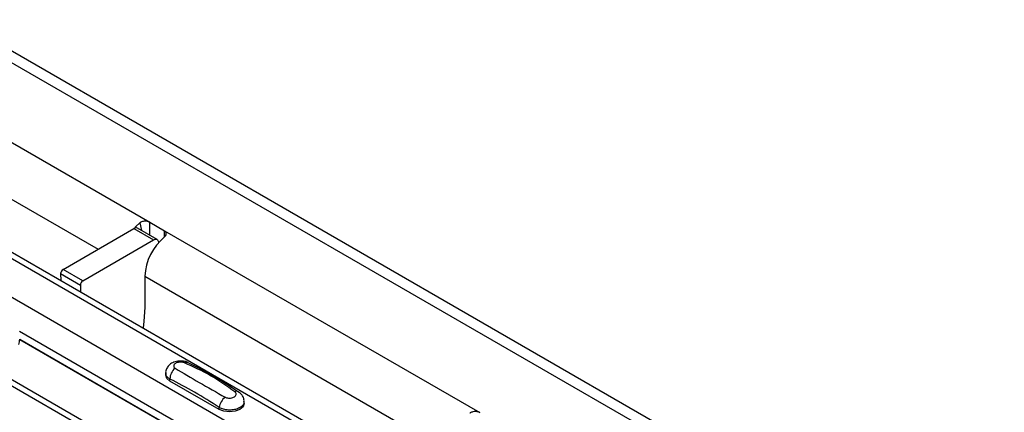
# Model space of a CAD drawing. Units: millimetres. Extents: x -10 to 1788, y 21 to 881.
# Drawn here: x 1717 to 1788, y 656 to 684 of the extents above; entities that cross this region are included whole.
import ezdxf

# ---------------------------------------------------------------- set-up
doc = ezdxf.new("R2010")
doc.units = ezdxf.units.MM
doc.layers.add('ARTICLE NUMBER', color=7, linetype='Continuous')

# ---------------------------------------------------------------- blocks, each defined once
blk = doc.blocks.new('1370166_001_ISO_view')
for p, q in [((63.881, 293.77), (481.074, 52.93)), ((482.324, 53.054), (65.131, 293.894)), ((51.719, 286.749), (468.912, 45.909)), ((469.562, 45.973), (52.369, 286.814)), ((49.315, 285.361), (466.508, 44.521)), ((43.799, 282.177), (460.992, 41.337)), ((461.642, 41.401), (44.449, 282.242)), ((398.342, 94.975), (420.97, 81.912)), ((396.928, 91.709), (417.257, 79.973)), ((414.749, 78.525), (419.83, 81.459)), ((419.83, 81.459), (421.245, 80.642)), ((421.494, 80.667), (420.08, 81.483)), ((420.263, 81.871), (420.372, 81.315)), ((420.97, 81.912), (422.031, 81.3)), ((420.97, 80.97), (420.97, 81.912)), ((422.031, 80.851), (422.031, 81.3)), ((422.031, 81.3), (444.658, 68.238)), ((416.163, 77.709), (421.245, 80.642)), ((421.58, 80.557), (421.617, 80.451)), ((416.163, 77.709), (414.749, 78.525)), ((414.572, 78.217), (414.576, 77.715)), ((414.572, 78.217), (415.987, 77.401)), ((420.616, 78.034), (420.616, 75.789)), ((420.616, 78.034), (440.945, 66.298)), ((415.987, 77.401), (415.991, 76.899)), ((411.606, 74.092), (433.026, 61.727)), ((411.631, 73.512), (432.536, 61.444)), ((411.631, 73.5), (432.525, 61.438)), ((422.112, 71.067), (422.112, 70.932)), ((422.419, 70.503), (422.419, 70.647)), ((425.955, 68.462), (422.419, 70.503)), ((425.955, 68.462), (425.955, 68.606)), ((427.747, 68.891), (427.747, 69.026))]:
    blk.add_line(p, q)
at = {"flags": 128}
for points in [[(420.263, 81.871), (419.973, 81.605), (419.845, 81.467)], [(421.245, 80.642), (421.299, 80.669), (421.353, 80.685), (421.404, 80.69), (421.451, 80.685), (421.493, 80.668), (421.529, 80.64), (421.558, 80.603), (421.58, 80.557)], [(420.616, 75.789), (420.539, 74.815), (420.507, 74.292)], [(422.419, 70.503), (422.192, 70.7), (422.112, 70.932)], [(427.747, 68.891), (427.668, 68.659), (427.44, 68.462), (427.099, 68.331), (426.697, 68.285), (426.296, 68.331), (425.955, 68.462)]]:
    blk.add_lwpolyline(points, dxfattribs=at)
for centre, radius, start, end in [((419.976, 81.261), 0.246, 64.90153, 126.40893), ((424.526, 77.834), 3.914, 129.59981, 177.07641), ((414.956, 78.202), 0.384, 122.57825, 177.73682), ((416.37, 77.386), 0.384, 122.57825, 177.73682), ((410.445, 73.488), 1.185, 342.54358, 1.46431), ((423.377, 70.667), 0.958, 127.70654, 181.2007), ((423.606, 71.54), 0.308, 64.71622, 116.87455), ((427.026, 68.472), 1.079, 125.96264, 172.89999), ((427.206, 69.505), 0.269, 58.09845, 120.72877)]:
    blk.add_arc(centre, radius, start, end)
for points, knots in [([(420.97, 81.912), (420.915, 81.935), (420.817, 81.975), (420.644, 81.994), (420.466, 81.971), (420.341, 81.919), (420.273, 81.877), (420.263, 81.871)], [0, 0, 0, 0, 0.258965, 0.463233, 0.667642, 0.950384, 1, 1, 1, 1]), ([(422.031, 80.851), (422.073, 80.901), (422.145, 80.987), (422.166, 81.11), (422.127, 81.212), (422.064, 81.27), (422.031, 81.3)], [0, 0, 0, 0, 0.315597, 0.5368702, 0.7580565, 1, 1, 1, 1]), ([(423.731, 71.816), (423.721, 71.823), (423.626, 71.89), (423.37, 71.941), (422.99, 71.958), (422.621, 71.85), (422.337, 71.652), (422.17, 71.393), (422.096, 71.182), (422.116, 71.075), (422.118, 71.063)], [0, 0, 0, 0, 0.0175777, 0.1697032, 0.3570659, 0.5409886, 0.7009364, 0.8441842, 0.9832604, 1, 1, 1, 1]), ([(423.467, 71.815), (423.456, 71.82), (423.408, 71.839), (423.304, 71.864), (423.155, 71.872), (423.004, 71.853), (422.867, 71.808), (422.761, 71.74), (422.696, 71.656), (422.68, 71.569), (422.709, 71.486), (422.764, 71.445), (422.791, 71.425)], [0, 0, 0, 0, 0.032112, 0.133594, 0.239684, 0.349692, 0.462127, 0.575173, 0.686937, 0.79559, 0.90006, 1, 1, 1, 1]), ([(422.791, 71.425), (423.356, 71.088), (424.482, 70.415), (425.757, 69.702), (426.392, 69.346)], [0, 0, 0, 0, 0.5014018, 1, 1, 1, 1]), ([(427.068, 69.736), (426.503, 70.137), (425.377, 70.936), (424.103, 71.522), (423.467, 71.815)], [0, 0, 0, 0, 0.501404, 1, 1, 1, 1]), ([(427.335, 69.717), (426.771, 70.092), (425.574, 70.89), (424.37, 71.492), (423.734, 71.81)], [0, 0, 0, 0, 0.471228, 1, 1, 1, 1]), ([(422.419, 70.647), (422.346, 70.697), (422.199, 70.798), (422.107, 70.953), (422.122, 71.043), (422.125, 71.065)], [0, 0, 0, 0, 0.429353, 0.859135, 1, 1, 1, 1]), ([(425.955, 68.606), (425.367, 68.985), (424.189, 69.745), (423.01, 70.346), (422.419, 70.647)], [0, 0, 0, 0, 0.4986, 1, 1, 1, 1]), ([(426.392, 69.346), (426.404, 69.34), (426.451, 69.314), (426.555, 69.284), (426.704, 69.274), (426.855, 69.293), (426.992, 69.339), (427.099, 69.407), (427.163, 69.49), (427.18, 69.577), (427.151, 69.663), (427.095, 69.712), (427.068, 69.736)], [0, 0, 0, 0, 0.032112, 0.133595, 0.239686, 0.349694, 0.462129, 0.575174, 0.686936, 0.79559, 0.90006, 1, 1, 1, 1]), ([(427.734, 69.026), (427.736, 69.076), (427.743, 69.221), (427.643, 69.44), (427.5, 69.629), (427.378, 69.704), (427.332, 69.733)], [0, 0, 0, 0, 0.175864, 0.501829, 0.812652, 1, 1, 1, 1]), ([(427.734, 69.026), (427.734, 68.98), (427.735, 68.866), (427.6, 68.696), (427.365, 68.542), (427.049, 68.442), (426.695, 68.407), (426.342, 68.445), (426.096, 68.525), (425.983, 68.59), (425.955, 68.606)], [0, 0, 0, 0, 0.094972, 0.238049, 0.381209, 0.524372, 0.667537, 0.810643, 0.953492, 1, 1, 1, 1]), ([(444.658, 68.238), (444.603, 68.26), (444.505, 68.3), (444.332, 68.319), (444.154, 68.296), (444.029, 68.244), (443.961, 68.203), (443.951, 68.196)], [0, 0, 0, 0, 0.2589649, 0.4632334, 0.6676424, 0.9503844, 1, 1, 1, 1])]:
    blk.add_open_spline(points, degree=3, knots=knots)

msp = doc.modelspace()

# ---------------------------------------------------------------- block references
at = {"layer": 'ARTICLE NUMBER'}
msp.add_blockref('1370166_001_ISO_view', (1305.381, 587.345), dxfattribs=at)

doc.saveas('drawing.dxf')
